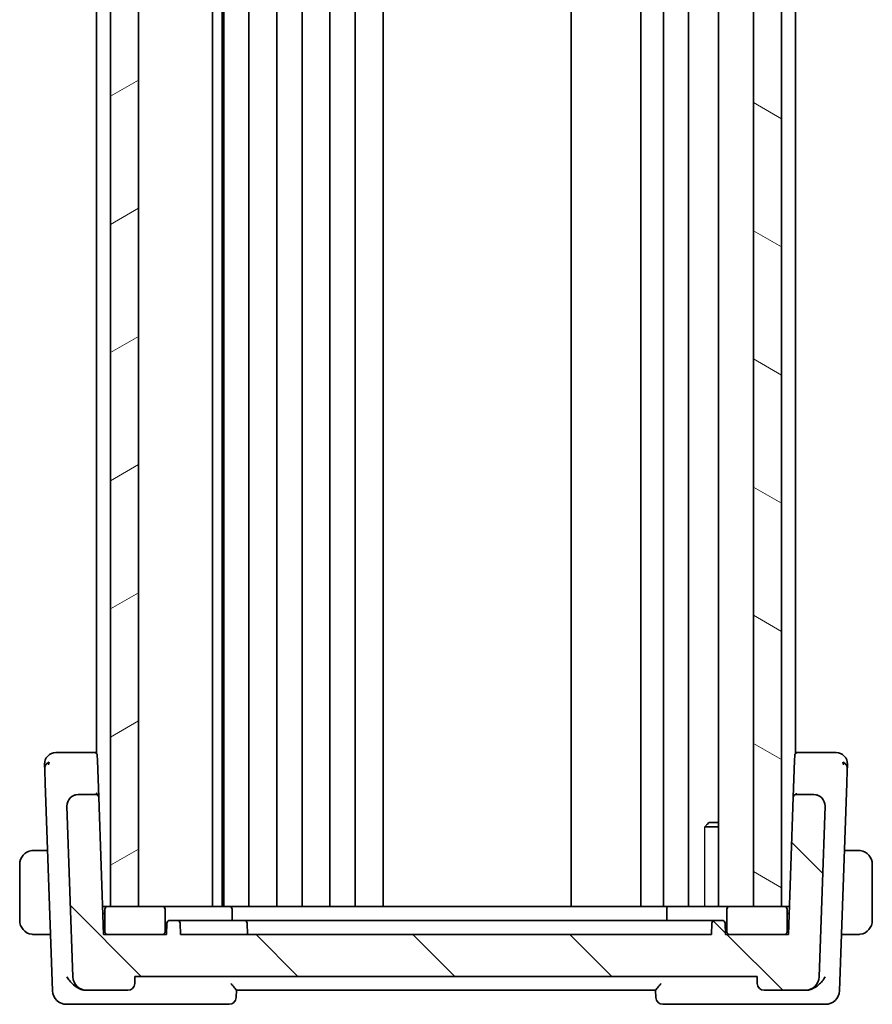
# Model space of a CAD drawing. Units: millimetres. Extents: x 29 to 4174, y 16 to 718.
# Drawn here: x 883 to 944, y 404 to 474 of the extents above; entities that cross this region are included whole.
import ezdxf

# ---------------------------------------------------------------- set-up
doc = ezdxf.new("R2010")
doc.units = ezdxf.units.MM
doc.header["$LTSCALE"] = 2
for name, color, linetype, lineweight in [('Hatch (ISO)', 1, 'Continuous', 18), ('Visible (ISO)', 7, 'Continuous', 35), ('Visible Narrow (ISO)', 7, 'Continuous', 25)]:
    doc.layers.add(name, color=color, linetype=linetype, lineweight=lineweight)

msp = doc.modelspace()

# ---------------------------------------------------------------- hatches: boundary and pattern name
at = {"layer": 'Hatch (ISO)'}
h = msp.add_hatch(dxfattribs=at)
h.set_pattern_fill('ANSI31', color=256, scale=63.5, angle=-14.999978, style=0)
h.set_pattern_definition([(30, (784.75, -4), (-3.96875, 6.87408), [])])
h.paths.add_polyline_path([(889.1515, 543.7863), (889.1515, 410.7863), (891.1515, 410.7863), (891.1515, 543.7863)])
h = msp.add_hatch(dxfattribs=at)
h.set_pattern_fill('ANSI31', color=256, scale=63.5, angle=105.000246, style=0)
h.set_pattern_definition([(150.0002, (784.75, -4), (-3.96872, -6.87409), [])])
h.paths.add_polyline_path([(935.1515, 543.7863), (935.1515, 410.7863), (937.1515, 410.7863), (937.1515, 543.7863)])
h = msp.add_hatch(dxfattribs=at)
h.set_pattern_fill('ANSI31', color=256, scale=63.5, angle=90.00021, style=0)
h.set_pattern_definition([(135.0002, (784.75, -4), (-5.61264, -5.61268), [])])
edge = h.paths.add_edge_path()
edge.add_ellipse((893.9234, 409.5863), major_axis=(0.1999, 0.007), ratio=1, start_angle=0, end_angle=88)
edge.add_line((893.9234, 409.7863), (893.3795, 409.7863))
edge.add_ellipse((893.3795, 409.5863), major_axis=(0, 0.2), ratio=1, start_angle=0, end_angle=88)
edge.add_line((893.1797, 409.5932), (893.1515, 408.7863))
edge.add_line((893.1515, 408.7863), (892.8515, 408.7863))
edge.add_line((892.8515, 408.7863), (888.9515, 408.7863))
edge.add_line((888.9515, 408.7863), (888.6515, 408.7863))
edge.add_line((888.6515, 408.7863), (888.309, 418.5932))
edge.add_ellipse((888.1091, 418.5863), major_axis=(0.1999, 0.007), ratio=1, start_angle=0, end_angle=88)
edge.add_line((888.1091, 418.7863), (886.8347, 418.7863))
edge.add_ellipse((886.8347, 417.9863), major_axis=(0, 0.8), ratio=1, start_angle=0, end_angle=92)
edge.add_line((886.0352, 417.9583), (886.4614, 405.7514))
edge.add_ellipse((887.4608, 405.7863), major_axis=(-0.9994, -0.0349), ratio=1, start_angle=0, end_angle=88)
edge.add_line((887.4608, 404.7863), (890.3837, 404.7863))
edge.add_ellipse((890.3837, 405.2863), major_axis=(0, -0.5), ratio=1, start_angle=0, end_angle=88)
edge.add_line((890.8834, 405.2688), (890.9015, 405.7863))
edge.add_line((890.9015, 405.7863), (935.4015, 405.7863))
edge.add_line((935.4015, 405.7863), (935.4196, 405.2688))
edge.add_ellipse((935.9192, 405.2863), major_axis=(-0.4997, -0.0174), ratio=1, start_angle=0, end_angle=88)
edge.add_line((935.9192, 404.7863), (938.8421, 404.7863))
edge.add_ellipse((938.8421, 405.7863), major_axis=(0, -1), ratio=1, start_angle=0, end_angle=88)
edge.add_line((939.8415, 405.7514), (940.2678, 417.9583))
edge.add_ellipse((939.4683, 417.9863), major_axis=(0.7995, -0.0279), ratio=1, start_angle=0, end_angle=92)
edge.add_line((939.4683, 418.7863), (938.1938, 418.7863))
edge.add_ellipse((938.1938, 418.5863), major_axis=(0, 0.2), ratio=1, start_angle=0, end_angle=88)
edge.add_line((937.9939, 418.5932), (937.6515, 408.7863))
edge.add_line((937.6515, 408.7863), (937.3515, 408.7863))
edge.add_line((937.3515, 408.7863), (933.4515, 408.7863))
edge.add_line((933.4515, 408.7863), (933.1515, 408.7863))
edge.add_line((933.1515, 408.7863), (933.1233, 409.5932))
edge.add_ellipse((932.9234, 409.5863), major_axis=(0.1999, 0.007), ratio=1, start_angle=0, end_angle=88)
edge.add_line((932.9234, 409.7863), (932.3795, 409.7863))
edge.add_ellipse((932.3795, 409.5863), major_axis=(0, 0.2), ratio=1, start_angle=0, end_angle=88)
edge.add_line((932.1797, 409.5932), (932.1515, 408.7863))
edge.add_line((932.1515, 408.7863), (894.1515, 408.7863))
edge.add_line((894.1515, 408.7863), (894.1233, 409.5932))

# ---------------------------------------------------------------- linework, layer by layer
at = {"layer": 'Visible (ISO)'}
for p, q in [((889.1515, 543.7863), (889.1515, 410.7863)), ((891.1515, 410.7863), (891.1515, 543.7863)), ((896.4533, 543.7863), (896.4533, 410.7863)), ((896.4534, 543.7863), (896.4534, 410.7863)), ((896.4534, 543.7863), (896.4534, 410.7863)), ((896.4534, 543.7863), (896.4534, 410.7863)), ((897.1291, 543.7863), (897.1291, 410.7863)), ((897.2515, 543.7863), (897.2515, 410.7863)), ((899.0515, 543.7863), (899.0515, 410.7863)), ((901.0515, 543.7863), (901.0515, 410.7863)), ((902.8515, 543.7863), (902.8515, 410.7863)), ((904.8515, 543.7863), (904.8515, 410.7863)), ((906.6515, 543.7863), (906.6515, 410.7863)), ((908.6547, 543.7863), (908.6547, 410.7863)), ((922.1015, 543.7863), (922.1015, 410.7863)), ((927.1015, 543.7863), (927.1015, 410.7863)), ((927.1015, 543.7863), (927.1015, 410.7863)), ((928.7015, 543.7863), (928.7015, 410.7863)), ((930.5015, 543.7863), (930.5015, 410.7863)), ((932.6494, 543.7863), (932.6494, 410.7863)), ((935.1515, 543.7863), (935.1515, 410.7863)), ((937.1515, 410.7863), (937.1515, 543.7863)), ((888.1515, 532.8508), (888.1515, 421.7217)), ((938.1515, 532.8508), (938.1515, 421.7217)), ((888.0044, 421.7863), (886.1172, 421.7863)), ((888.1515, 421.7863), (888.0044, 421.7863)), ((938.2986, 421.7863), (938.1515, 421.7863)), ((940.1858, 421.7863), (938.2986, 421.7863)), ((888.2043, 421.5932), (888.2172, 421.2238)), ((888.309, 418.5932), (888.2172, 421.2238)), ((938.0858, 421.2238), (937.9942, 418.6008)), ((938.0858, 421.2238), (938.0987, 421.5932)), ((884.4775, 419.6091), (884.9964, 404.7514)), ((941.3066, 404.7514), (941.8255, 419.6091)), ((888.1091, 418.7863), (886.8347, 418.7863)), ((888.1515, 418.8847), (888.1515, 418.8841)), ((888.6515, 408.7863), (888.309, 418.5932)), ((937.9939, 418.5932), (937.6515, 408.7863)), ((938.1515, 418.8847), (938.1515, 418.8841)), ((939.4683, 418.7863), (938.1938, 418.7863)), ((886.0352, 417.9583), (886.4614, 405.7514)), ((939.8415, 405.7514), (940.2678, 417.9583)), ((932.6494, 416.4795), (931.6785, 416.4795)), ((931.9582, 416.7863), (931.825, 416.6531)), ((931.9582, 416.7863), (932.6494, 416.7863)), ((884.6459, 414.7863), (883.9059, 414.7863)), ((942.3971, 414.7863), (941.657, 414.7863)), ((882.6515, 413.7863), (882.6515, 409.7863)), ((943.6515, 409.7863), (943.6515, 413.7863)), ((888.9515, 410.7863), (888.5816, 410.7863)), ((888.7515, 410.5863), (888.7515, 408.9863)), ((892.8515, 410.7863), (888.9515, 410.7863)), ((889.1515, 410.7863), (891.1515, 410.7863)), ((894.1515, 410.7863), (892.8515, 410.7863)), ((893.0515, 408.9863), (893.0515, 410.5863)), ((897.6515, 410.7863), (894.1515, 410.7863)), ((898.9515, 410.7863), (897.6515, 410.7863)), ((897.8515, 409.7863), (897.8515, 410.5863)), ((929.0858, 410.7863), (898.9515, 410.7863)), ((928.9455, 409.7863), (928.9455, 410.5863)), ((929.0858, 410.7863), (933.1515, 410.7863)), ((933.4515, 410.7863), (933.1515, 410.7863)), ((933.2515, 410.5863), (933.2515, 408.9863)), ((937.3515, 410.7863), (933.4515, 410.7863)), ((935.1515, 410.7863), (937.1515, 410.7863)), ((937.7213, 410.7863), (937.3515, 410.7863)), ((937.5515, 408.9863), (937.5515, 410.5863)), ((888.7515, 410.2863), (888.5991, 410.2863)), ((893.9234, 409.7863), (893.3795, 409.7863)), ((894.3515, 409.7863), (893.9234, 409.7863)), ((897.9515, 409.7863), (894.3515, 409.7863)), ((897.9515, 409.7863), (898.7234, 409.7863)), ((899.1515, 409.7863), (898.7234, 409.7863)), ((928.1285, 409.7863), (899.1515, 409.7863)), ((928.4992, 409.7863), (928.1285, 409.7863)), ((928.4992, 409.7863), (932.04, 409.7863)), ((932.3795, 409.7863), (932.04, 409.7863)), ((932.9234, 409.7863), (932.3795, 409.7863)), ((937.7039, 410.2863), (937.5515, 410.2863)), ((893.1797, 409.5932), (893.1515, 408.7863)), ((894.1515, 408.7863), (894.1233, 409.5932)), ((898.9515, 408.7863), (898.9233, 409.5932)), ((932.1797, 409.5932), (932.1515, 408.7863)), ((933.1515, 408.7863), (933.1233, 409.5932)), ((884.8555, 408.7863), (883.9059, 408.7863)), ((893.1515, 408.7863), (888.6515, 408.7863)), ((888.9515, 408.7863), (892.8515, 408.7863)), ((932.1515, 408.7863), (894.1515, 408.7863)), ((937.6515, 408.7863), (933.1515, 408.7863)), ((933.4515, 408.7863), (937.3515, 408.7863)), ((942.3971, 408.7863), (941.4475, 408.7863)), ((890.8834, 405.2688), (890.9015, 405.7863)), ((890.9015, 405.7863), (935.4015, 405.7863)), ((935.4015, 405.7863), (935.4196, 405.2688)), ((887.4017, 404.7863), (887.4608, 404.7863)), ((887.4608, 404.7863), (890.3837, 404.7863)), ((898.1334, 404.2688), (898.1517, 404.7916)), ((898.1515, 404.7863), (928.1515, 404.7863)), ((928.1513, 404.7916), (928.1696, 404.2688)), ((935.9192, 404.7863), (938.8421, 404.7863)), ((938.8421, 404.7863), (938.9013, 404.7863)), ((885.9957, 403.7863), (887.1622, 403.7863)), ((887.1622, 403.7863), (897.6337, 403.7863)), ((928.6692, 403.7863), (939.1408, 403.7863)), ((939.1408, 403.7863), (940.3072, 403.7863))]:
    msp.add_line(p, q, dxfattribs=at)
for centre, radius, start, end in [((885.2299, 420.9863), 0.8, 90, 136), ((888.0044, 421.5863), 0.2, 2, 90), ((938.2986, 421.5863), 0.2, 90, 178), ((941.0731, 420.9863), 0.8, 44, 90), ((885.2299, 420.9863), 0.8, 136, 182), ((941.0731, 420.9863), 0.8, 358, 44), ((886.8347, 417.9863), 0.8, 90, 182), ((888.1091, 418.5863), 0.2, 2, 90), ((938.1938, 418.5863), 0.2, 90, 178), ((939.4683, 417.9863), 0.8, 358, 90), ((883.6515, 413.7863), 1, 97.635382, 180), ((942.6515, 413.7863), 1, 0, 82.364618), ((888.9515, 410.5863), 0.2, 90, 180), ((892.8515, 410.5863), 0.2, 0, 90), ((897.6515, 410.5863), 0.2, 0, 90), ((933.4515, 410.5863), 0.2, 90, 180), ((937.3515, 410.5863), 0.2, 0, 90), ((883.6515, 409.7863), 1, 180, 262.364618), ((893.3795, 409.5863), 0.2, 90, 178), ((893.9234, 409.5863), 0.2, 2, 90), ((898.7234, 409.5863), 0.2, 2, 90), ((932.3795, 409.5863), 0.2, 90, 178), ((932.9234, 409.5863), 0.2, 2, 90), ((942.6515, 409.7863), 1, 277.635382, 0), ((888.9515, 408.9863), 0.2, 180, 270), ((892.8515, 408.9863), 0.2, 270, 0), ((933.4515, 408.9863), 0.2, 180, 270), ((937.3515, 408.9863), 0.2, 270, 0), ((887.4608, 405.7863), 1, 182, 270), ((938.8421, 405.7863), 1, 270, 358), ((890.3837, 405.2863), 0.5, 270, 358), ((935.9192, 405.2863), 0.5, 182, 270), ((885.9957, 404.7863), 1, 182, 270), ((897.6337, 404.2863), 0.5, 270, 358), ((928.6692, 404.2863), 0.5, 182, 270), ((940.3072, 404.7863), 1, 270, 358)]:
    msp.add_arc(centre, radius, start, end, dxfattribs=at)
for points, knots in [([(885.4669, 421.7863), (885.4307, 421.7863), (885.3976, 421.7863), (885.3688, 421.7863), (885.34, 421.7863), (885.3155, 421.7863), (885.2961, 421.7863), (885.2767, 421.7863), (885.2624, 421.7863), (885.2523, 421.7863), (885.2422, 421.7863), (885.2362, 421.7863), (885.2331, 421.7863), (885.231, 421.7863), (885.2303, 421.7863), (885.23, 421.7863), (885.2299, 421.7863), (885.2299, 421.7863), (885.2299, 421.7863)], [0.5, 0.5, 0.5, 0.5, 0.59996103, 0.59996103, 0.59996103, 0.69986345, 0.69986345, 0.69986345, 0.79978731, 0.79978731, 0.79978731, 0.89981262, 0.89981262, 0.89981262, 0.96768884, 0.96768884, 0.96768884, 1, 1, 1, 1]), ([(886.1172, 421.7863), (886.0765, 421.7863), (886.0347, 421.7863), (885.9907, 421.7863), (885.9468, 421.7863), (885.9006, 421.7863), (885.8548, 421.7863), (885.8091, 421.7863), (885.7637, 421.7863), (885.7185, 421.7863), (885.6732, 421.7863), (885.628, 421.7863), (885.5855, 421.7863), (885.5429, 421.7863), (885.5032, 421.7863), (885.4669, 421.7863)], [0, 0, 0, 0, 0.09999336, 0.09999336, 0.09999336, 0.19998, 0.19998, 0.19998, 0.29996996, 0.29996996, 0.29996996, 0.39997327, 0.39997327, 0.39997327, 0.5, 0.5, 0.5, 0.5]), ([(940.8365, 421.7863), (940.7999, 421.7863), (940.7597, 421.7863), (940.7173, 421.7863), (940.6749, 421.7863), (940.6304, 421.7863), (940.5852, 421.7863), (940.5399, 421.7863), (940.4938, 421.7863), (940.448, 421.7863), (940.4022, 421.7863), (940.3566, 421.7863), (940.3127, 421.7863), (940.2829, 421.7863), (940.2538, 421.7863), (940.2255, 421.7863), (940.2121, 421.7863), (940.1989, 421.7863), (940.1858, 421.7863)], [0.5, 0.5, 0.5, 0.5, 0.5999767, 0.5999767, 0.5999767, 0.69988625, 0.69988625, 0.69988625, 0.79982005, 0.79982005, 0.79982005, 0.89986972, 0.89986972, 0.89986972, 0.96793465, 0.96793465, 0.96793465, 1, 1, 1, 1]), ([(941.0731, 421.7863), (941.073, 421.7863), (941.0729, 421.7863), (941.0699, 421.7863), (941.0669, 421.7863), (941.061, 421.7863), (941.0508, 421.7863), (941.0407, 421.7863), (941.0261, 421.7863), (941.0067, 421.7863), (940.9873, 421.7863), (940.963, 421.7863), (940.9345, 421.7863), (940.9059, 421.7863), (940.873, 421.7863), (940.8365, 421.7863)], [0, 0, 0, 0, 0.10000021, 0.10000021, 0.10000021, 0.20000067, 0.20000067, 0.20000067, 0.300001, 0.300001, 0.300001, 0.40000083, 0.40000083, 0.40000083, 0.5, 0.5, 0.5, 0.5]), ([(884.4304, 420.9583), (884.4304, 420.9582), (884.4304, 420.9581), (884.4306, 420.9534), (884.4307, 420.9486), (884.4311, 420.9394), (884.4316, 420.9233), (884.4322, 420.9073), (884.433, 420.8844), (884.434, 420.854), (884.4351, 420.8236), (884.4364, 420.7858), (884.438, 420.7411), (884.4386, 420.7229), (884.4393, 420.7035), (884.44, 420.6831), (884.441, 420.6535), (884.4421, 420.6218), (884.4433, 420.5885)], [0, 0, 0, 0, 0.09994961, 0.09994961, 0.09994961, 0.19989993, 0.19989993, 0.19989993, 0.29985178, 0.29985178, 0.29985178, 0.39980599, 0.39980599, 0.39980599, 0.4407116, 0.4407116, 0.4407116, 0.5, 0.5, 0.5, 0.5]), ([(884.4433, 420.5885), (884.4453, 420.532), (884.4474, 420.4699), (884.4497, 420.4046), (884.452, 420.3397), (884.4544, 420.2716), (884.4568, 420.2025), (884.4592, 420.1335), (884.4616, 420.0635), (884.464, 419.9948), (884.4662, 419.9334), (884.4683, 419.8731), (884.4703, 419.815), (884.4706, 419.808), (884.4708, 419.801), (884.471, 419.7941), (884.4733, 419.7295), (884.4755, 419.6676), (884.4775, 419.6091)], [0.5, 0.5, 0.5, 0.5, 0.60043488, 0.60043488, 0.60043488, 0.70029903, 0.70029903, 0.70029903, 0.80000418, 0.80000418, 0.80000418, 0.88920153, 0.88920153, 0.88920153, 0.89995027, 0.89995027, 0.89995027, 1, 1, 1, 1]), ([(941.8255, 419.6091), (941.8275, 419.6676), (941.8296, 419.7284), (941.8319, 419.7931), (941.8341, 419.8578), (941.8365, 419.9264), (941.8389, 419.9951), (941.8413, 420.0637), (941.8437, 420.1325), (941.8461, 420.2015), (941.8485, 420.2684), (941.8508, 420.3356), (941.853, 420.3988), (941.8554, 420.4665), (941.8576, 420.5298), (941.8596, 420.5876)], [0, 0, 0, 0, 0.09981356, 0.09981356, 0.09981356, 0.19959237, 0.19959237, 0.19959237, 0.29944058, 0.29944058, 0.29944058, 0.39629465, 0.39629465, 0.39629465, 0.5, 0.5, 0.5, 0.5]), ([(941.8596, 420.5876), (941.8616, 420.6437), (941.8634, 420.6961), (941.865, 420.7413), (941.8665, 420.7859), (941.8679, 420.8235), (941.8689, 420.8538), (941.87, 420.884), (941.8708, 420.9071), (941.8713, 420.9232), (941.8717, 420.9326), (941.8719, 420.9397), (941.8721, 420.9449), (941.8722, 420.9487), (941.8723, 420.9515), (941.8724, 420.9535), (941.8726, 420.9582), (941.8726, 420.9583), (941.8726, 420.9583)], [0.5, 0.5, 0.5, 0.5, 0.60087597, 0.60087597, 0.60087597, 0.70043867, 0.70043867, 0.70043867, 0.79977567, 0.79977567, 0.79977567, 0.85779322, 0.85779322, 0.85779322, 0.89980512, 0.89980512, 0.89980512, 1, 1, 1, 1]), ([(886.0878, 418.2729), (886.089, 418.2759), (886.0901, 418.2789), (886.0926, 418.2851), (886.0939, 418.2883), (886.0957, 418.2927), (886.0963, 418.2942), (886.0968, 418.2953), (886.0968, 418.2954), (886.0969, 418.2956), (886.097, 418.2957), (886.097, 418.2958), (886.097, 418.2958), (886.097, 418.2958)], [0.0521274272, 0.0521274272, 0.0521274272, 0.0521274272, 0.0531447715, 0.0531447715, 0.0543053866, 0.0543053866, 0.0548535614, 0.0548535614, 0.0549273202, 0.0549273202, 0.0550013741, 0.0550013741, 0.055049354, 0.055049354, 0.055049354, 0.055049354]), ([(888.309, 418.5932), (888.309, 418.5937), (888.309, 418.5942), (888.3046, 418.7394), (888.2085, 418.8926), (888.1053, 418.895)], [-0.00053164, -0.00053164, -0.00053164, -0.00053164, 0, 0, 0.15459197, 0.15459197, 0.15459197, 0.15459197]), ([(937.9939, 418.5932), (937.9939, 418.5941), (937.9939, 418.595), (937.994, 418.5965), (937.994, 418.597), (937.9941, 418.598), (937.9941, 418.5984), (937.9941, 418.5991), (937.9941, 418.5994), (937.9942, 418.6003), (937.9942, 418.6008), (937.9943, 418.602), (937.9943, 418.6025), (937.9943, 418.603)], [0, 0, 0, 0, 0.0002769242, 0.0002769242, 0.000433978, 0.000433978, 0.0005708602, 0.0005708602, 0.0006594244, 0.0006594244, 0.0008628601, 0.0008628601, 0.001218699, 0.001218699, 0.001218699, 0.001218699]), ([(938.1938, 418.7863), (938.1938, 418.7863), (938.1938, 418.7863), (938.1945, 418.7864), (938.1952, 418.7959), (938.1964, 418.8322), (938.197, 418.8591), (938.1976, 418.8943), (938.1976, 418.8947), (938.1976, 418.895)], [-0.042002985, -0.042002985, -0.042002985, -0.042002985, -0.041807111, -0.041807111, -0.020903556, -0.020903556, 0, 0, 0.00019585, 0.00019585, 0.00019585, 0.00019585]), ([(940.2151, 418.2729), (940.2217, 418.2558), (940.2277, 418.2384), (940.238, 418.2051), (940.2427, 418.1879), (940.2468, 418.1705)], [0, 0, 0, 0, 0.005516926, 0.005516926, 0.010959737, 0.010959737, 0.010959737, 0.010959737]), ([(886.0348, 417.9713), (886.0348, 417.9713), (886.0348, 417.9713), (886.0348, 417.9718), (886.0348, 417.9724), (886.0347, 417.9756), (886.0347, 417.9786), (886.0347, 417.9862), (886.0347, 417.9911), (886.0348, 418.0052), (886.0351, 418.015), (886.0362, 418.0382), (886.0373, 418.052), (886.0406, 418.0857), (886.0434, 418.1057), (886.0495, 418.1405), (886.0526, 418.1556), (886.0562, 418.1705)], [0.020150068, 0.020150068, 0.020150068, 0.020150068, 0.020221592, 0.020221592, 0.020522764, 0.020522764, 0.021710101, 0.021710101, 0.0234259, 0.0234259, 0.02649536, 0.02649536, 0.030631084, 0.030631084, 0.036663429, 0.036663429, 0.041268844, 0.041268844, 0.041268844, 0.041268844]), ([(883.6515, 414.7863), (883.6502, 414.7863), (883.648, 414.7863), (883.6451, 414.7862), (883.639, 414.7862), (883.6299, 414.7861), (883.6192, 414.7857), (883.6113, 414.7855), (883.6024, 414.7851), (883.5935, 414.7846), (883.585, 414.7841), (883.5764, 414.7835), (883.5682, 414.7828), (883.5592, 414.782), (883.5507, 414.7812), (883.5433, 414.7804), (883.5311, 414.7791), (883.5219, 414.7778), (883.5186, 414.7774)], [0.00000014, 0.00000014, 0.00000014, 0.00000014, 0.09424462, 0.09424462, 0.09424462, 0.29608497, 0.29608497, 0.29608497, 0.44613462, 0.44613462, 0.44613462, 0.58843853, 0.58843853, 0.58843853, 0.74422937, 0.74422937, 0.74422937, 1, 1, 1, 1]), ([(883.6995, 414.7863), (883.6892, 414.7863), (883.6798, 414.7862), (883.672, 414.7863), (883.6628, 414.7863), (883.6557, 414.7863), (883.6515, 414.7863)], [0.74172688, 0.74172688, 0.74172688, 0.74172688, 0.86054632, 0.86054632, 0.86054632, 1, 1, 1, 1]), ([(883.9059, 414.7863), (883.899, 414.7863), (883.8861, 414.7863), (883.8697, 414.7863), (883.8591, 414.7863), (883.847, 414.7863), (883.8341, 414.7863), (883.8229, 414.7863), (883.8111, 414.7863), (883.7991, 414.7863), (883.7877, 414.7863), (883.7763, 414.7863), (883.7651, 414.7863), (883.7537, 414.7863), (883.7426, 414.7863), (883.732, 414.7863), (883.7205, 414.7863), (883.7095, 414.7863), (883.6995, 414.7863)], [0, 0, 0, 0, 0.19035453, 0.19035453, 0.19035453, 0.31386322, 0.31386322, 0.31386322, 0.42140608, 0.42140608, 0.42140608, 0.52396797, 0.52396797, 0.52396797, 0.62813475, 0.62813475, 0.62813475, 0.74172688, 0.74172688, 0.74172688, 0.74172688]), ([(942.6034, 414.7863), (942.5916, 414.7863), (942.5783, 414.7863), (942.5644, 414.7863), (942.5516, 414.7863), (942.5381, 414.7863), (942.5244, 414.7863), (942.5105, 414.7863), (942.4964, 414.7863), (942.4829, 414.7863), (942.4677, 414.7863), (942.4532, 414.7863), (942.4404, 414.7863), (942.4207, 414.7863), (942.405, 414.7863), (942.3971, 414.7863)], [0.25827312, 0.25827312, 0.25827312, 0.25827312, 0.39314391, 0.39314391, 0.39314391, 0.51690147, 0.51690147, 0.51690147, 0.64201572, 0.64201572, 0.64201572, 0.78266988, 0.78266988, 0.78266988, 1, 1, 1, 1]), ([(942.6515, 414.7862), (942.6491, 414.7862), (942.6459, 414.7862), (942.6419, 414.7863), (942.6326, 414.7863), (942.6191, 414.7863), (942.6034, 414.7863)], [0.00000016, 0.00000016, 0.00000016, 0.00000016, 0.07789573, 0.07789573, 0.07789573, 0.25827312, 0.25827312, 0.25827312, 0.25827312]), ([(942.7844, 414.7774), (942.7802, 414.7779), (942.7668, 414.7797), (942.7498, 414.7814), (942.739, 414.7825), (942.7268, 414.7835), (942.7146, 414.7843), (942.7019, 414.7851), (942.6893, 414.7856), (942.6786, 414.7859), (942.6654, 414.7862), (942.6551, 414.7862), (942.6515, 414.7862)], [0, 0, 0, 0, 0.3215828, 0.3215828, 0.3215828, 0.5255123, 0.5255123, 0.5255123, 0.7373622, 0.7373622, 0.7373622, 1, 1, 1, 1]), ([(928.9455, 410.5863), (928.9455, 410.6079), (928.948, 410.6292), (928.9576, 410.6712), (928.965, 410.691), (928.9853, 410.7288), (928.9986, 410.7454), (929.024, 410.7671), (929.0355, 410.7741), (929.0594, 410.7836), (929.0719, 410.7861), (929.0848, 410.7863), (929.0853, 410.7863), (929.0858, 410.7863)], [0, 0, 0, 0, 0.0064979, 0.0064979, 0.013569372, 0.013569372, 0.022023365, 0.022023365, 0.028281858, 0.028281858, 0.034699648, 0.034699648, 0.03494371, 0.03494371, 0.03494371, 0.03494371]), ([(932.9234, 409.7863), (932.9236, 409.7863), (932.9238, 409.7863), (932.9242, 409.7863), (932.9244, 409.7864), (932.9251, 409.7864), (932.9255, 409.7865), (932.9268, 409.7865), (932.9278, 409.7866), (932.9299, 409.7866), (932.9311, 409.7866), (932.936, 409.7864), (932.9399, 409.7861), (932.9477, 409.7851), (932.9516, 409.7844), (932.9554, 409.7837)], [0, 0, 0, 0, 0.0001244481, 0.0001244481, 0.000247031, 0.000247031, 0.0004460616, 0.0004460616, 0.000768893, 0.000768893, 0.0011549448, 0.0011549448, 0.0023143122, 0.0023143122, 0.0034963765, 0.0034963765, 0.0034963765, 0.0034963765]), ([(883.5186, 408.7951), (883.5227, 408.7946), (883.5362, 408.7928), (883.5532, 408.7911), (883.564, 408.79), (883.5762, 408.789), (883.5884, 408.7882), (883.601, 408.7874), (883.6137, 408.7869), (883.6243, 408.7866), (883.6376, 408.7863), (883.6478, 408.7863), (883.6515, 408.7863)], [0, 0, 0, 0, 0.3215828, 0.3215828, 0.3215828, 0.5255123, 0.5255123, 0.5255123, 0.7373622, 0.7373622, 0.7373622, 1, 1, 1, 1]), ([(883.6515, 408.7863), (883.6539, 408.7863), (883.6571, 408.7863), (883.6611, 408.7863), (883.6703, 408.7862), (883.6838, 408.7863), (883.6995, 408.7863)], [0.00000016, 0.00000016, 0.00000016, 0.00000016, 0.07789573, 0.07789573, 0.07789573, 0.25827312, 0.25827312, 0.25827312, 0.25827312]), ([(883.6995, 408.7863), (883.7114, 408.7863), (883.7246, 408.7863), (883.7386, 408.7863), (883.7514, 408.7863), (883.7649, 408.7863), (883.7786, 408.7863), (883.7924, 408.7863), (883.8065, 408.7863), (883.8201, 408.7863), (883.8353, 408.7863), (883.8498, 408.7863), (883.8626, 408.7863), (883.8823, 408.7863), (883.898, 408.7863), (883.9059, 408.7863)], [0.25827312, 0.25827312, 0.25827312, 0.25827312, 0.39314391, 0.39314391, 0.39314391, 0.51690147, 0.51690147, 0.51690147, 0.64201572, 0.64201572, 0.64201572, 0.78266988, 0.78266988, 0.78266988, 1, 1, 1, 1]), ([(942.3971, 408.7863), (942.404, 408.7863), (942.4169, 408.7863), (942.4333, 408.7863), (942.4439, 408.7863), (942.4559, 408.7863), (942.4688, 408.7863), (942.48, 408.7863), (942.4919, 408.7863), (942.5038, 408.7863), (942.5152, 408.7863), (942.5267, 408.7863), (942.5379, 408.7863), (942.5493, 408.7863), (942.5603, 408.7863), (942.5709, 408.7863), (942.5825, 408.7863), (942.5934, 408.7863), (942.6034, 408.7863)], [0, 0, 0, 0, 0.19035453, 0.19035453, 0.19035453, 0.31386322, 0.31386322, 0.31386322, 0.42140608, 0.42140608, 0.42140608, 0.52396797, 0.52396797, 0.52396797, 0.62813475, 0.62813475, 0.62813475, 0.74172688, 0.74172688, 0.74172688, 0.74172688]), ([(942.6034, 408.7863), (942.6138, 408.7863), (942.6232, 408.7863), (942.631, 408.7863), (942.6402, 408.7862), (942.6472, 408.7862), (942.6515, 408.7862)], [0.74172688, 0.74172688, 0.74172688, 0.74172688, 0.86054632, 0.86054632, 0.86054632, 1, 1, 1, 1]), ([(942.6515, 408.7862), (942.6528, 408.7862), (942.655, 408.7862), (942.6578, 408.7863), (942.6639, 408.7863), (942.6731, 408.7864), (942.6838, 408.7868), (942.6917, 408.787), (942.7005, 408.7874), (942.7095, 408.7879), (942.718, 408.7884), (942.7266, 408.789), (942.7348, 408.7897), (942.7437, 408.7905), (942.7523, 408.7913), (942.7597, 408.7921), (942.7719, 408.7935), (942.7811, 408.7947), (942.7844, 408.7951)], [0.00000014, 0.00000014, 0.00000014, 0.00000014, 0.09424462, 0.09424462, 0.09424462, 0.29608497, 0.29608497, 0.29608497, 0.44613462, 0.44613462, 0.44613462, 0.58843853, 0.58843853, 0.58843853, 0.74422937, 0.74422937, 0.74422937, 1, 1, 1, 1]), ([(887.2119, 404.8053), (887.1057, 404.8269), (886.9983, 404.8657), (886.7726, 404.9758), (886.6359, 405.0625), (886.3985, 405.2656), (886.3089, 405.3582), (886.1545, 405.5486), (886.0885, 405.648), (886.0355, 405.7491), (886.0349, 405.7502), (886.0344, 405.7514)], [0, 0, 0, 0, 0.03416888, 0.03416888, 0.07511011, 0.07511011, 0.10482044, 0.10482044, 0.13467444, 0.13467444, 0.13500441, 0.13500441, 0.13500441, 0.13500441]), ([(940.2686, 405.7514), (940.268, 405.7502), (940.2674, 405.7491), (940.2137, 405.6465), (940.1465, 405.5456), (939.9892, 405.3527), (939.8977, 405.2589), (939.6599, 405.0577), (939.5236, 404.9717), (939.2989, 404.8636), (939.1944, 404.8263), (939.091, 404.8053)], [-0.00045878, -0.00045878, -0.00045878, -0.00045878, 0, 0, 0.04211362, 0.04211362, 0.08402059, 0.08402059, 0.13990515, 0.13990515, 0.18478022, 0.18478022, 0.18478022, 0.18478022]), ([(898.1517, 404.7916), (898.1518, 404.7965), (898.1486, 404.8047), (898.1362, 404.8268), (898.1271, 404.8407), (898.0969, 404.8834), (898.0679, 404.9217), (897.9868, 405.0182), (897.9452, 405.0652), (897.8572, 405.1628), (897.8098, 405.2143), (897.761, 405.2671), (897.7602, 405.2679), (897.7594, 405.2688)], [0, 0, 0, 0, 0.010302763, 0.010302763, 0.020823635, 0.020823635, 0.038521588, 0.038521588, 0.052817212, 0.052817212, 0.067395958, 0.067395958, 0.067639675, 0.067639675, 0.067639675, 0.067639675]), ([(928.5436, 405.2688), (928.5428, 405.2679), (928.542, 405.2671), (928.4932, 405.2143), (928.4458, 405.1628), (928.3578, 405.0652), (928.3162, 405.0182), (928.2351, 404.9217), (928.206, 404.8834), (928.1758, 404.8407), (928.1667, 404.8268), (928.1544, 404.8047), (928.1511, 404.7965), (928.1513, 404.7916)], [-0.000358735, -0.000358735, -0.000358735, -0.000358735, 0, 0, 0.021458938, 0.021458938, 0.042501138, 0.042501138, 0.068551339, 0.068551339, 0.084037358, 0.084037358, 0.099202334, 0.099202334, 0.099202334, 0.099202334])]:
    msp.add_open_spline(points, degree=3, knots=knots, dxfattribs=at)
for points in [[(884.7683, 421.1082), (884.7221, 421.0924), (884.6377, 421.0484), (884.5009, 420.9316), (884.4387, 420.7202), (884.4433, 420.5885)], [(884.7683, 421.1082), (884.747, 421.0441), (884.7293, 420.9783), (884.7146, 420.9026)], [(941.5348, 421.108), (941.5811, 421.0921), (941.6653, 421.0479), (941.802, 420.931), (941.8642, 420.7194), (941.8596, 420.5876)], [(941.5348, 421.108), (941.5561, 421.0437), (941.5739, 420.9779), (941.5886, 420.902)], [(886.5221, 418.7226), (886.555, 418.7366), (886.5889, 418.7484), (886.6233, 418.7578)], [(939.6796, 418.7578), (939.7141, 418.7484), (939.748, 418.7366), (939.7809, 418.7226)], [(887.2119, 404.8053), (887.2756, 404.7924), (887.3397, 404.7863), (887.4017, 404.7863)], [(938.9013, 404.7863), (938.9633, 404.7863), (939.0274, 404.7924), (939.091, 404.8053)]]:
    msp.add_open_spline(points, degree=3, dxfattribs=at)
at = {"layer": 'Visible Narrow (ISO)'}
msp.add_line((931.6785, 410.7863), (931.6785, 416.4795), dxfattribs=at)
msp.add_open_spline([(931.8249, 416.6529), (931.8183, 416.6463), (931.8099, 416.637), (931.7784, 416.6005), (931.7498, 416.5655), (931.7072, 416.514), (931.6932, 416.4972), (931.6785, 416.4795)], degree=3, knots=[0.389163355, 0.389163355, 0.389163355, 0.389163355, 0.397813939, 0.397813939, 0.416392643, 0.416392643, 0.424614611, 0.424614611, 0.424614611, 0.424614611], dxfattribs=at)

doc.saveas('drawing.dxf')
